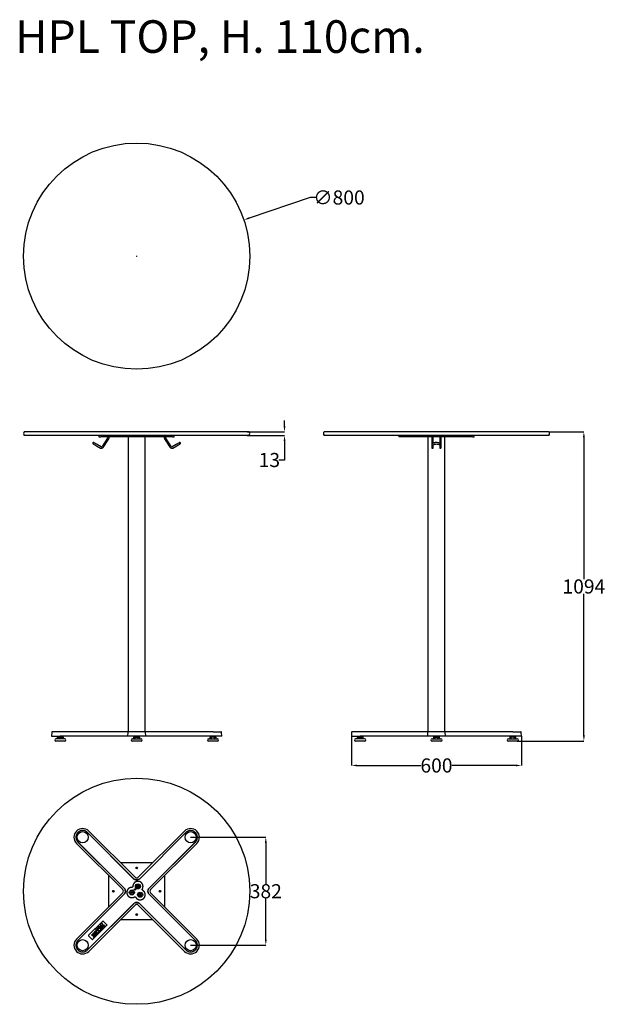
# Model space of a CAD drawing. Units: inches. Extents: x 5889 to 23546, y -9554 to -1429.
# Drawn here: x 16235 to 18306, y -4916 to -1433 of the extents above; entities that cross this region are included whole.
import ezdxf

# ---------------------------------------------------------------- set-up
doc = ezdxf.new("R2010")
doc.units = ezdxf.units.IN
doc.layers.add('OXI_RESTAURACIÓ_', color=7, linetype='Continuous')
doc.styles.get("Standard").update_dxf_attribs({"font": 'arial__0.ttf'})
doc.dimstyles.get("Standard").update_dxf_attribs({"dimtxt": 50, "dimasz": 20, "dimexe": 0.18, "dimexo": 0.0625, "dimgap": 0.09, "dimtad": 0, "dimtih": 1, "dimtoh": 1, "dimdec": 0, "dimzin": 0, "dimdsep": 46, "dimtxsty": 'Standard', "dimcen": 1, "dimclrd": 252, "dimclre": 252, "dimadec": 0, "dimazin": 0, "dimtfac": 1, "dimtdec": 0, "dimtofl": 0, "dimtmove": 0, "dimatfit": 3, "dimfxl": 1, "dimtolj": 1, "dimtzin": 0, "dimarcsym": 0})

# ---------------------------------------------------------------- blocks, each defined once
blk = doc.blocks.new('*D20')
at = {"color": 252, "lineweight": -2, "ltscale": 25.4}
for p, q in [((17261.8, -2062.3), (17046.6, -2135.1)), ((17281.8, -2062.3), (17261.8, -2062.3)), ((16647.8, -2269.6), (16649.8, -2269.6)), ((16648.8, -2270.6), (16648.8, -2268.6))]:
    blk.add_line(p, q, dxfattribs=at)
at = {"color": 252, "ltscale": 25.4}
blk.add_solid([(17045.6, -2131.9), (17047.7, -2138.3), (17027.7, -2141.5)], dxfattribs=at)
at = {"layer": 'Defpoints', "color": 0, "ltscale": 25.4}
for p in [(17027.7, -2141.5), (16269.8, -2397.8)]:
    blk.add_point(p, dxfattribs=at)
at = {"color": 0, "ltscale": 25.4, "insert": (17364.2, -2062.3), "char_height": 50, "attachment_point": 5}
blk.add_mtext('\\A1;∅800', dxfattribs=at)
blk = doc.blocks.new('*D38')
at = {"color": 252, "lineweight": -2, "ltscale": 25.4}
for p, q in [((16839.7, -4324.9), (17105.6, -4324.9)), ((17105.4, -4344.9), (17105.4, -4490.2)), ((17105.4, -4686.8), (17105.4, -4541.5)), ((16839.7, -4706.8), (17105.6, -4706.8))]:
    blk.add_line(p, q, dxfattribs=at)
at = {"color": 252, "ltscale": 25.4}
for points in [[(17102.1, -4344.9), (17108.8, -4344.9), (17105.4, -4324.9)], [(17102.1, -4686.8), (17108.8, -4686.8), (17105.4, -4706.8)]]:
    blk.add_solid(points, dxfattribs=at)
at = {"layer": 'Defpoints', "color": 0, "ltscale": 25.4}
for p in [(16839.7, -4324.9), (16839.7, -4706.8), (17105.4, -4706.8)]:
    blk.add_point(p, dxfattribs=at)
at = {"color": 0, "ltscale": 25.4, "insert": (17105.4, -4515.9), "char_height": 50, "attachment_point": 5}
blk.add_mtext('\\A1;382', dxfattribs=at)
blk = doc.blocks.new('*D50')
at = {"color": 252, "lineweight": -2, "ltscale": 25.4}
for p, q in [((17408, -3967.3), (17408, -4071.3)), ((18009.5, -3967.3), (18009.5, -4071.3)), ((17428, -4071.1), (17653.4, -4071.1)), ((17989.5, -4071.1), (17764.1, -4071.1))]:
    blk.add_line(p, q, dxfattribs=at)
at = {"color": 252, "ltscale": 25.4}
for points in [[(17428, -4067.8), (17428, -4074.4), (17408, -4071.1)], [(17989.5, -4067.8), (17989.5, -4074.4), (18009.5, -4071.1)]]:
    blk.add_solid(points, dxfattribs=at)
at = {"layer": 'Defpoints', "color": 0, "ltscale": 25.4}
for p in [(17408, -3967.2), (18009.5, -3967.2), (18009.5, -4071.1)]:
    blk.add_point(p, dxfattribs=at)
at = {"color": 0, "ltscale": 25.4, "insert": (17708.8, -4071.1), "char_height": 50, "attachment_point": 5}
blk.add_mtext('\\A1;600', dxfattribs=at)
blk = doc.blocks.new('*D55')
at = {"color": 252, "lineweight": -2, "ltscale": 25.4}
for p, q in [((18106, -2891), (18230.2, -2891)), ((18230, -2911), (18230, -3412.4)), ((18230, -3965), (18230, -3463.6)), ((17994.6, -3985), (18230.2, -3985))]:
    blk.add_line(p, q, dxfattribs=at)
at = {"color": 252, "ltscale": 25.4}
for points in [[(18226.7, -2911), (18233.4, -2911), (18230, -2891)], [(18226.7, -3965), (18233.4, -3965), (18230, -3985)]]:
    blk.add_solid(points, dxfattribs=at)
at = {"layer": 'Defpoints', "color": 0, "ltscale": 25.4}
for p in [(18106, -2891), (17994.5, -3985), (18230, -3985)]:
    blk.add_point(p, dxfattribs=at)
at = {"color": 0, "ltscale": 25.4, "insert": (18230, -3438), "char_height": 50, "attachment_point": 5}
blk.add_mtext('\\A1;1094', dxfattribs=at)
blk = doc.blocks.new('*D66')
at = {"color": 252, "lineweight": -2, "ltscale": 25.4}
for p, q in [((17171.5, -2871), (17171.5, -2851)), ((17039.8, -2891), (17171.7, -2891)), ((17039.8, -2904), (17171.7, -2904)), ((17171.5, -2924), (17171.5, -2990.7)), ((17171.5, -2990.7), (17151.5, -2990.7))]:
    blk.add_line(p, q, dxfattribs=at)
at = {"color": 252, "ltscale": 25.4}
for points in [[(17168.2, -2871), (17174.8, -2871), (17171.5, -2891)], [(17168.2, -2924), (17174.8, -2924), (17171.5, -2904)]]:
    blk.add_solid(points, dxfattribs=at)
at = {"layer": 'Defpoints', "color": 0, "ltscale": 25.4}
for p in [(17039.8, -2891), (17039.8, -2904), (17171.5, -2904)]:
    blk.add_point(p, dxfattribs=at)
at = {"color": 0, "ltscale": 25.4, "insert": (17118, -2990.7), "char_height": 50, "attachment_point": 5}
blk.add_mtext('\\A1;13', dxfattribs=at)

msp = doc.modelspace()

# ---------------------------------------------------------------- linework, layer by layer
at = {"ltscale": 25.4}
for centre in [(16648.8, -2269.7), (16648.8, -4515.9)]:
    msp.add_circle(centre, 400, dxfattribs=at)
at = {"layer": 'OXI_RESTAURACIÓ_', "color": 7, "linetype": 'Continuous', "ltscale": 25.4}
for p, q in [((17046, -2891), (16251.5, -2891)), ((17046, -2904), (16251.5, -2904)), ((16515.6, -2904), (16515.6, -2909)), ((16515.6, -2909), (16521.5, -2909)), ((16634.6, -2909), (16521.5, -2909)), ((16545.9, -2913.1), (16526.5, -2943.2)), ((16530.7, -2945.9), (16550.1, -2915.8)), ((16530.7, -2945.9), (16550.1, -2915.8)), ((16546.3, -2909), (16546.3, -2911.8)), ((16551.3, -2911.8), (16551.3, -2909)), ((16618.8, -2909), (16618.8, -3952.2)), ((16618.8, -2909), (16618.8, -3952.2)), ((16662.9, -2909), (16634.6, -2909)), ((16776, -2909), (16662.9, -2909)), ((16678.8, -3952.2), (16678.8, -2909)), ((16678.8, -3952.2), (16678.8, -2909)), ((16746.3, -2909), (16746.3, -2911.8)), ((16747.4, -2915.8), (16766.8, -2945.9)), ((16751.3, -2911.8), (16751.3, -2909)), ((16771.1, -2943.2), (16751.7, -2913.1)), ((16771.1, -2943.2), (16751.7, -2913.1)), ((16776, -2909), (16781.9, -2909)), ((16781.9, -2909), (16781.9, -2904)), ((18106, -2891), (17311.5, -2891)), ((18106, -2904), (17311.5, -2904)), ((17575.6, -2904), (17575.6, -2909)), ((17581.5, -2909), (17575.6, -2909)), ((17694.6, -2909), (17581.5, -2909)), ((17678.8, -2909), (17678.8, -3952.2)), ((17678.8, -2909), (17678.8, -3952.2)), ((17692.3, -2909), (17692.3, -2911.8)), ((17692.3, -2911.8), (17692.3, -2914.5)), ((17692.3, -2914.5), (17692.3, -2944.6)), ((17722.9, -2909), (17694.6, -2909)), ((17697.3, -2911.8), (17697.3, -2909)), ((17697.3, -2914.5), (17697.3, -2911.8)), ((17697.3, -2931.7), (17697.3, -2914.5)), ((17720.3, -2909), (17720.3, -2911.8)), ((17720.3, -2911.8), (17720.3, -2914.5)), ((17720.3, -2914.5), (17720.3, -2932.1)), ((17836, -2909), (17722.9, -2909)), ((17725.3, -2911.8), (17725.3, -2909)), ((17725.3, -2914.5), (17725.3, -2911.8)), ((17725.3, -2938.4), (17725.3, -2914.5)), ((17738.8, -3952.2), (17738.8, -2909)), ((17738.8, -3952.2), (17738.8, -2909)), ((17836, -2909), (17841.9, -2909)), ((17841.9, -2909), (17841.9, -2904)), ((16494.7, -2933.7), (16494.7, -2933.7)), ((16494.8, -2933.7), (16494.8, -2933.7)), ((16495.7, -2934.2), (16506.9, -2940.6)), ((16497.2, -2929.4), (16497.2, -2929.4)), ((16509.3, -2936.2), (16498.1, -2929.9)), ((16506.8, -2940.6), (16520.7, -2948.4)), ((16523.1, -2944), (16509.3, -2936.2)), ((16523.1, -2944), (16509.3, -2936.2)), ((16788.2, -2936.2), (16774.4, -2944)), ((16776.9, -2948.4), (16790.7, -2940.6)), ((16776.9, -2948.4), (16790.7, -2940.6)), ((16790.6, -2940.6), (16801.8, -2934.2)), ((16800.3, -2929.4), (16800.3, -2929.4)), ((16802.7, -2933.7), (16802.7, -2933.7)), ((16802.8, -2933.7), (16802.8, -2933.7)), ((17692.3, -2938.4), (17692.3, -2946.2)), ((17697.3, -2946.2), (17697.3, -2938.5)), ((17720.3, -2938.4), (17720.3, -2944.6)), ((17720.3, -2938.4), (17720.3, -2946.2)), ((17720.3, -2944.6), (17720.3, -2946.9)), ((17720.3, -2946.2), (17720.3, -2946.9)), ((17723.8, -2935.1), (17723.5, -2934.8)), ((17725.3, -2937.3), (17723.6, -2934.9)), ((17725.3, -2946.2), (17725.3, -2938.4)), ((17725.3, -2946.9), (17725.3, -2944.6)), ((17725.3, -2946.9), (17725.3, -2946.2)), ((16348.7, -3953.9), (16348, -3967.2)), ((16348, -3967.2), (16378.8, -3967.2)), ((16378.8, -3952.2), (16350.4, -3952.2)), ((16368.3, -3967.2), (16368.4, -3970.7)), ((16610.7, -3952.2), (16378.8, -3952.2)), ((16610, -3967.2), (16378.8, -3967.2)), ((16389.1, -3970.7), (16389.2, -3967.2)), ((16618, -3967.2), (16610, -3967.2)), ((16617.5, -3952.2), (16610.7, -3952.2)), ((16616.8, -3967.2), (16615.6, -3967.2)), ((16620.4, -3952.2), (16617.5, -3952.2)), ((16618, -3967.2), (16618.7, -3953.9)), ((16679.5, -3967.2), (16618, -3967.2)), ((16618.6, -3953.8), (16618.7, -3953.5)), ((16677.1, -3952.2), (16620.4, -3952.2)), ((16638.3, -3967.2), (16638.4, -3970.7)), ((16659.1, -3970.7), (16659.2, -3967.2)), ((16686.8, -3952.2), (16677.1, -3952.2)), ((16678.8, -3953.9), (16679.5, -3967.2)), ((16687.5, -3967.2), (16679.5, -3967.2)), ((16681.9, -3967.2), (16680.7, -3967.2)), ((16918.8, -3952.2), (16686.8, -3952.2)), ((16918.8, -3967.2), (16687.5, -3967.2)), ((16908.3, -3967.2), (16908.4, -3970.7)), ((16918.8, -3952.2), (16947.1, -3952.2)), ((16949.5, -3967.2), (16918.8, -3967.2)), ((16929.1, -3970.7), (16929.2, -3967.2)), ((16949.5, -3967.2), (16948.8, -3953.9)), ((17408.7, -3953.9), (17408, -3967.2)), ((17408, -3967.2), (17438.8, -3967.2)), ((17438.8, -3952.2), (17410.4, -3952.2)), ((17428.3, -3967.2), (17428.4, -3970.7)), ((17670.7, -3952.2), (17438.8, -3952.2)), ((17670, -3967.2), (17438.8, -3967.2)), ((17449.1, -3970.7), (17449.2, -3967.2)), ((17678, -3967.2), (17670, -3967.2)), ((17677.5, -3952.2), (17670.7, -3952.2)), ((17676.8, -3967.2), (17675.6, -3967.2)), ((17680.4, -3952.2), (17677.5, -3952.2)), ((17678, -3967.2), (17678.7, -3953.9)), ((17739.5, -3967.2), (17678, -3967.2)), ((17678.6, -3953.8), (17678.7, -3953.5)), ((17737.1, -3952.2), (17680.4, -3952.2)), ((17698.3, -3967.2), (17698.4, -3970.7)), ((17719.1, -3970.7), (17719.2, -3967.2)), ((17746.8, -3952.2), (17737.1, -3952.2)), ((17738.8, -3953.9), (17739.5, -3967.2)), ((17747.5, -3967.2), (17739.5, -3967.2)), ((17741.9, -3967.2), (17740.7, -3967.2)), ((17978.8, -3952.2), (17746.8, -3952.2)), ((17978.8, -3967.2), (17747.5, -3967.2)), ((17968.3, -3967.2), (17968.4, -3970.7)), ((17978.8, -3952.2), (18007.1, -3952.2)), ((18009.5, -3967.2), (17978.8, -3967.2)), ((17989.1, -3970.7), (17989.2, -3967.2)), ((18009.5, -3967.2), (18008.8, -3953.9)), ((16394.5, -3977), (16363, -3977)), ((16394.5, -3985), (16363, -3985)), ((16368, -3971.2), (16373.4, -3971.2)), ((16368, -3971.2), (16368, -3977)), ((16388.6, -3971.2), (16368.9, -3971.2)), ((16373.4, -3971.2), (16384.1, -3971.2)), ((16373.4, -3977), (16373.4, -3971.2)), ((16384.1, -3971.2), (16389.5, -3971.2)), ((16384.1, -3977), (16384.1, -3971.2)), ((16389.5, -3977), (16389.5, -3971.2)), ((16633, -3977), (16664.5, -3977)), ((16664.5, -3985), (16633, -3985)), ((16638, -3971.2), (16643.4, -3971.2)), ((16638, -3971.2), (16638, -3977)), ((16658.6, -3971.2), (16638.9, -3971.2)), ((16643.4, -3971.2), (16654.1, -3971.2)), ((16643.4, -3977), (16643.4, -3971.2)), ((16654.1, -3971.2), (16659.5, -3971.2)), ((16654.1, -3977), (16654.1, -3971.2)), ((16659.5, -3977), (16659.5, -3971.2)), ((16903, -3977), (16934.5, -3977)), ((16934.5, -3985), (16903, -3985)), ((16928.6, -3971.2), (16908, -3971.2)), ((16908, -3971.2), (16908, -3977)), ((16913.4, -3977), (16913.4, -3971.2)), ((16924.1, -3971.2), (16929.5, -3971.2)), ((16924.1, -3977), (16924.1, -3971.2)), ((16929.5, -3977), (16929.5, -3971.2)), ((17454.5, -3977), (17423, -3977)), ((17454.5, -3985), (17423, -3985)), ((17428, -3971.2), (17433.4, -3971.2)), ((17428, -3971.2), (17428, -3977)), ((17448.6, -3971.2), (17428.9, -3971.2)), ((17433.4, -3971.2), (17444.1, -3971.2)), ((17433.4, -3977), (17433.4, -3971.2)), ((17444.1, -3971.2), (17449.5, -3971.2)), ((17444.1, -3977), (17444.1, -3971.2)), ((17449.5, -3977), (17449.5, -3971.2)), ((17693, -3977), (17724.5, -3977)), ((17724.5, -3985), (17693, -3985)), ((17698, -3971.2), (17703.4, -3971.2)), ((17698, -3971.2), (17698, -3977)), ((17718.6, -3971.2), (17698.9, -3971.2)), ((17703.4, -3971.2), (17714.1, -3971.2)), ((17703.4, -3977), (17703.4, -3971.2)), ((17714.1, -3971.2), (17719.5, -3971.2)), ((17714.1, -3977), (17714.1, -3971.2)), ((17719.5, -3977), (17719.5, -3971.2)), ((17963, -3977), (17994.5, -3977)), ((17994.5, -3985), (17963, -3985)), ((17988.6, -3971.2), (17968, -3971.2)), ((17968, -3971.2), (17968, -3977)), ((17973.4, -3977), (17973.4, -3971.2)), ((17984.1, -3971.2), (17989.5, -3971.2)), ((17984.1, -3977), (17984.1, -3971.2)), ((17989.5, -3977), (17989.5, -3971.2)), ((16474.6, -4308.2), (16638.1, -4471.7)), ((16474.7, -4308.1), (16638.2, -4471.6)), ((16643.1, -4466.7), (16479.6, -4303.2)), ((16817.9, -4303.2), (16654.4, -4466.7)), ((16659.4, -4471.6), (16822.9, -4308.1)), ((16659.4, -4471.7), (16822.9, -4308.2)), ((16436.1, -4346.7), (16599.6, -4510.2)), ((16604.5, -4505.2), (16441, -4341.7)), ((16604.5, -4505.3), (16441, -4341.8)), ((16856.5, -4341.7), (16693, -4505.2)), ((16856.5, -4341.8), (16693, -4505.3)), ((16697.9, -4510.2), (16861.4, -4346.7)), ((16705.2, -4415.9), (16592.3, -4415.9)), ((16548.8, -4459.4), (16548.8, -4572.3)), ((16748.8, -4572.3), (16748.8, -4459.4)), ((16599.6, -4521.5), (16436.1, -4685)), ((16441, -4690), (16604.5, -4526.5)), ((16441, -4690), (16604.5, -4526.5)), ((16630.2, -4521), (16630.5, -4519.3)), ((16630.2, -4521), (16631.8, -4520.4)), ((16631.6, -4522.1), (16630.2, -4521)), ((16630.5, -4519.3), (16632.1, -4518.7)), ((16631.8, -4520.4), (16630.5, -4519.3)), ((16631.8, -4520.4), (16631.6, -4522.1)), ((16633.2, -4521.5), (16631.6, -4522.1)), ((16631.8, -4520.4), (16632.1, -4518.7)), ((16631.8, -4520.4), (16633.5, -4519.8)), ((16631.8, -4520.4), (16633.2, -4521.5)), ((16632.1, -4518.7), (16633.5, -4519.8)), ((16633.5, -4519.8), (16633.2, -4521.5)), ((16651.7, -4499.6), (16651.9, -4497.9)), ((16653.3, -4499), (16651.7, -4499.6)), ((16653, -4500.7), (16651.7, -4499.6)), ((16651.9, -4497.9), (16653.6, -4497.2)), ((16653.3, -4499), (16651.9, -4497.9)), ((16653.3, -4499), (16653, -4500.7)), ((16654.6, -4500.1), (16653, -4500.7)), ((16653.6, -4497.2), (16653.3, -4499)), ((16653.3, -4499), (16654.9, -4498.3)), ((16653.3, -4499), (16654.6, -4500.1)), ((16653.6, -4497.2), (16654.9, -4498.3)), ((16654.9, -4498.3), (16654.6, -4500.1)), ((16659.4, -4527.9), (16660.6, -4526.6)), ((16660.6, -4526.6), (16662.3, -4526.9)), ((16661.1, -4528.2), (16660.6, -4526.6)), ((16661.1, -4528.2), (16662.3, -4526.9)), ((16662.3, -4526.9), (16662.8, -4528.6)), ((16693, -4526.5), (16856.5, -4690)), ((16693, -4526.5), (16856.5, -4690)), ((16861.4, -4685), (16697.9, -4521.5)), ((16638.1, -4560.1), (16474.6, -4723.6)), ((16638.2, -4560.1), (16474.7, -4723.6)), ((16660, -4529.5), (16659.4, -4527.9)), ((16659.4, -4527.9), (16661.1, -4528.2)), ((16822.9, -4723.6), (16659.4, -4560.1)), ((16822.9, -4723.6), (16659.4, -4560.1)), ((16661.1, -4528.2), (16660, -4529.5)), ((16661.7, -4529.9), (16660, -4529.5)), ((16661.1, -4528.2), (16661.7, -4529.9)), ((16661.1, -4528.2), (16662.8, -4528.6)), ((16662.8, -4528.6), (16661.7, -4529.9)), ((16479.6, -4728.6), (16643.1, -4565)), ((16654.4, -4565), (16817.9, -4728.6)), ((16478.4, -4671.7), (16528.8, -4621.3)), ((16521.3, -4632.3), (16524.2, -4629.4)), ((16524.2, -4629.4), (16530.7, -4635.9)), ((16530.5, -4621.3), (16543.6, -4634.3)), ((16592.3, -4615.9), (16705.2, -4615.9)), ((16493.1, -4686.5), (16543.6, -4636)), ((16501.4, -4665.4), (16504.5, -4668.5)), ((16507.8, -4665.2), (16504.4, -4661.9)), ((16505.2, -4654.5), (16506, -4647.7)), ((16507.4, -4656.7), (16505.2, -4654.5)), ((16505.7, -4658.4), (16510.2, -4662.8)), ((16506, -4647.7), (16507.9, -4645.7)), ((16507, -4666), (16507.8, -4665.2)), ((16508.5, -4667.6), (16507, -4666)), ((16508.1, -4650.8), (16507.4, -4656.7)), ((16507.9, -4645.7), (16517.6, -4655.4)), ((16515.2, -4657.9), (16508.1, -4650.8)), ((16512.5, -4663.6), (16508.5, -4667.6)), ((16510.2, -4662.8), (16511, -4662)), ((16511, -4662), (16512.5, -4663.6)), ((16512.6, -4647.2), (16513.5, -4640.2)), ((16514.8, -4649.3), (16512.6, -4647.2)), ((16513.5, -4640.2), (16515.3, -4638.4)), ((16513.5, -4659.5), (16515.2, -4657.9)), ((16515.1, -4661.1), (16513.5, -4659.5)), ((16515.6, -4643.7), (16514.8, -4649.3)), ((16520.8, -4655.3), (16515.1, -4661.1)), ((16515.3, -4638.4), (16524.9, -4648.1)), ((16522.4, -4650.6), (16515.6, -4643.7)), ((16517.6, -4655.4), (16519.3, -4653.7)), ((16519.3, -4653.7), (16520.8, -4655.3)), ((16520.9, -4652.1), (16522.4, -4650.6)), ((16522.5, -4653.6), (16520.9, -4652.1)), ((16523.3, -4643.3), (16521.3, -4632.3)), ((16528, -4648.1), (16522.5, -4653.6)), ((16524.9, -4645), (16523.3, -4643.3)), ((16523.9, -4634.2), (16525.2, -4641.4)), ((16528.1, -4638.4), (16523.9, -4634.2)), ((16529.8, -4640.1), (16524.9, -4645)), ((16524.9, -4648.1), (16526.5, -4646.5)), ((16525.2, -4641.4), (16528.1, -4638.4)), ((16526.5, -4646.5), (16528, -4648.1)), ((16531.3, -4641.7), (16529.8, -4640.1)), ((16529.8, -4643.2), (16531.3, -4641.7)), ((16531.4, -4644.8), (16529.8, -4643.2)), ((16530.7, -4635.9), (16532.2, -4634.3)), ((16537, -4639.1), (16531.4, -4644.8)), ((16532.2, -4634.3), (16533.9, -4636)), ((16533.9, -4636), (16532.2, -4637.6)), ((16532.2, -4637.6), (16533.8, -4639.2)), ((16533.8, -4639.2), (16535.5, -4637.5)), ((16535.5, -4637.5), (16537, -4639.1)), ((16478.4, -4673.4), (16491.4, -4686.5)), ((16489.1, -4671), (16492.2, -4667.9)), ((16490.7, -4672.6), (16489.1, -4671)), ((16491.6, -4671.8), (16490.7, -4672.6)), ((16496.4, -4676.6), (16491.6, -4671.8)), ((16492.2, -4667.9), (16493.8, -4669.5)), ((16495.5, -4677.5), (16496.4, -4676.6)), ((16497.1, -4679), (16495.5, -4677.5)), ((16495.6, -4671.1), (16498.8, -4674.3)), ((16501.1, -4675), (16497.1, -4679)), ((16502, -4671), (16498.6, -4667.6)), ((16498.8, -4674.3), (16499.5, -4673.5)), ((16499.5, -4673.5), (16501.1, -4675)), ((16501.3, -4671.7), (16502, -4671)), ((16502.9, -4673.3), (16501.3, -4671.7)), ((16506.9, -4669.3), (16502.9, -4673.3)), ((16504.5, -4668.5), (16505.3, -4667.7)), ((16505.3, -4667.7), (16506.9, -4669.3))]:
    msp.add_line(p, q, dxfattribs=at)
for centre, radius in [((16457.8, -4324.9), 19.7), ((16839.7, -4324.9), 19.7), ((16648.8, -4433.4), 3), ((16648.8, -4433.4), 2), ((16653.3, -4499), 9), ((16566.3, -4515.9), 3), ((16566.3, -4515.9), 2), ((16631.8, -4520.4), 9), ((16631.8, -4520.4), 6), ((16642.6, -4509.7), 2.5), ((16642.6, -4509.7), 2.12), ((16642.6, -4509.7), 2), ((16642.6, -4509.7), 1.7), ((16653.3, -4499), 6), ((16661.1, -4528.2), 9), ((16661.1, -4528.2), 6), ((16731.3, -4515.9), 3), ((16731.3, -4515.9), 2), ((16648.8, -4598.4), 3), ((16648.8, -4598.4), 2), ((16457.8, -4706.8), 19.7), ((16839.7, -4706.8), 19.7)]:
    msp.add_circle(centre, radius, dxfattribs=at)
for centre, radius, start, end in [((16257.8, -2897.5), 9, 133.7617, 226.2383), ((16543.6, -2911.7), 2.61, 327.9091, 359.2806), ((16543.8, -2911.8), 7.5, 327.1897, 360), ((16753.8, -2911.8), 7.5, 180, 212.8106), ((16753.8, -2911.8), 2.5, 180, 212.8106), ((17039.8, -2897.5), 9, 313.7617, 46.2383), ((17317.8, -2897.5), 9, 133.7617, 226.2383), ((18099.8, -2897.5), 9, 313.7617, 46.2383), ((16496, -2931.5), 2.5, 150.4622, 240.4612), ((16496, -2931.5), 2.5, 34.6741, 150.4602), ((16497.3, -2931.3), 3.37, 165.3751, 239.9658), ((16496.5, -2932.8), 3.36, 60.905, 135.5978), ((16524.3, -2941.9), 7.5, 240.4612, 327.1897), ((16524.3, -2941.9), 2.5, 240.4612, 327.1897), ((16773.2, -2941.9), 7.5, 212.8106, 299.5412), ((16773.2, -2941.9), 2.5, 212.8106, 299.5412), ((16801.5, -2931.5), 2.5, 209.5398, 29.5378), ((16801, -2932.8), 3.37, 44.5424, 118.9894), ((16801.5, -2931.5), 2.5, 29.5398, 121.1629), ((16800.2, -2931.3), 3.37, 300.0423, 14.5974), ((17722.8, -2946.9), 2.5, 179.9999, 359.9999), ((16350.4, -3953.9), 1.7, 90, 177), ((16620.4, -3953.9), 1.7, 90, 177), ((16677.1, -3953.9), 1.7, 3, 90), ((16947.1, -3953.9), 1.7, 3, 90), ((17410.4, -3953.9), 1.7, 90, 177), ((17680.4, -3953.9), 1.7, 90, 177), ((17737.1, -3953.9), 1.7, 3, 90), ((18007.1, -3953.9), 1.7, 3, 90), ((16363, -3981), 4, 90, 270), ((16368.9, -3970.7), 0.5, 181, 270), ((16388.6, -3970.7), 0.5, 270, 359), ((16394.5, -3981), 4, 270, 90), ((16633, -3981), 4, 90, 270), ((16638.9, -3970.7), 0.5, 181, 270), ((16658.6, -3970.7), 0.5, 270, 359), ((16664.5, -3981), 4, 270, 90), ((16903, -3981), 4, 90, 270), ((16908.9, -3970.7), 0.5, 181, 270), ((16928.6, -3970.7), 0.5, 270, 359), ((16934.5, -3981), 4, 270, 90), ((17423, -3981), 4, 90, 270), ((17428.9, -3970.7), 0.5, 181, 270), ((17448.6, -3970.7), 0.5, 270, 359), ((17454.5, -3981), 4, 270, 90), ((17693, -3981), 4, 90, 270), ((17698.9, -3970.7), 0.5, 181, 270), ((17718.6, -3970.7), 0.5, 270, 359), ((17724.5, -3981), 4, 270, 90), ((17963, -3981), 4, 90, 270), ((17968.9, -3970.7), 0.5, 181, 270), ((17988.6, -3970.7), 0.5, 270, 359), ((17994.5, -3981), 4, 270, 90), ((16457.8, -4324.9), 30.8, 45, 225), ((16839.7, -4324.9), 30.8, 315, 135), ((16529.7, -4622.2), 1.2, 45, 135), ((16497.6, -4667.7), 4.15, 67.4983, 170.4468), ((16504.1, -4662.7), 5.13, 97.6731, 193.9233), ((16503, -4663.7), 2.36, 120.2602, 225), ((16503, -4663.6), 2.21, 50.3692, 120.2602), ((16503.8, -4660.3), 2.7, 45, 97.6731), ((16542.7, -4635.2), 1.2, 315, 45), ((16457.8, -4706.8), 30.8, 135, 315), ((16479.3, -4672.6), 1.2, 135, 225), ((16492.3, -4685.6), 1.2, 225, 315), ((16497.5, -4667.7), 4.08, 170.4468, 205.6994), ((16497.3, -4669.4), 2.36, 120.2602, 225), ((16497.2, -4669.3), 2.21, 50.3692, 120.2602), ((16839.7, -4706.8), 30.8, 225, 45)]:
    msp.add_arc(centre, radius, start, end, dxfattribs=at)
for centre, major_axis in [((16648.8, -4461), (0, 8.02)), ((16593.9, -4515.9), (-8.02, 0)), ((16703.6, -4515.9), (8.02, 0)), ((16648.8, -4570.7), (0, -8.02))]:
    msp.add_ellipse(centre, major_axis=major_axis, ratio=0.997265, start_param=2.357564, end_param=3.925621, dxfattribs=at)
for points, degree, knots in [([(16509.3, -2936.2), (16508, -2935.5), (16505.8, -2934.2), (16502.5, -2932.3), (16499.8, -2930.8), (16498.7, -2930.2), (16498.1, -2929.9)], 3, [0, 0, 0, 0, 0.250959, 0.500317, 0.750226, 1, 1, 1, 1]), ([(16799.4, -2929.9), (16798.8, -2930.2), (16797.8, -2930.8), (16795, -2932.3), (16791.7, -2934.2), (16789.5, -2935.5), (16788.2, -2936.2)], 3, [0, 0, 0, 0, 0.249774, 0.499683, 0.749041, 1, 1, 1, 1]), ([(16790.7, -2940.6), (16792, -2939.8), (16794.2, -2938.6), (16797.5, -2936.7), (16800.2, -2935.1), (16801.3, -2934.6), (16801.8, -2934.2)], 3, [0, 0, 0, 0, 0.24969, 0.499682, 0.749745, 1, 1, 1, 1]), ([(17692.3, -2944.6), (17692.3, -2944.9), (17692.3, -2945.6), (17692.3, -2946.6), (17692.3, -2946.8), (17692.3, -2946.9), (17692.3, -2946.9), (17692.3, -2946.9), (17692.3, -2947.1), (17692.3, -2947.4), (17692.5, -2948), (17692.9, -2948.6), (17693.6, -2949.2), (17694.5, -2949.4), (17695.4, -2949.3), (17696.1, -2949), (17696.6, -2948.6), (17696.9, -2948.1), (17697.1, -2947.7), (17697.2, -2947.4), (17697.2, -2947.1), (17697.2, -2947), (17697.3, -2946.9), (17697.3, -2946.9), (17697.3, -2946.9), (17697.3, -2946.9), (17697.3, -2946.8), (17697.3, -2946.7), (17697.3, -2946.4), (17697.3, -2946.2)], 3, [0, 0, 0, 0, 0.068334, 0.190398, 0.314715, 0.320585, 0.323225, 0.325347, 0.328878, 0.353112, 0.391523, 0.447084, 0.503534, 0.562165, 0.621553, 0.67348, 0.716047, 0.752045, 0.781896, 0.80536, 0.821978, 0.831488, 0.833697, 0.835261, 0.83717, 0.840561, 0.849387, 0.899791, 1, 1, 1, 1]), ([(17692.3, -2946.2), (17692.3, -2946.4), (17692.3, -2946.6), (17692.3, -2946.8), (17692.3, -2946.8), (17692.3, -2946.8)], 3, [0, 0, 0, 0, 0.0683086, 0.129298, 0.1532048, 0.1532048, 0.1532048, 0.1532048]), ([(17708.8, -2929), (17707.7, -2929.1), (17705.8, -2929.1), (17702.7, -2929.6), (17699.9, -2930.4), (17697.3, -2931.5), (17695.2, -2932.9), (17693.7, -2934.4), (17692.6, -2936.1), (17692.4, -2937.1), (17692.4, -2937.8)], 3, [0, 0, 0, 0, 0.119965, 0.243402, 0.366364, 0.491861, 0.617625, 0.744839, 0.871051, 1, 1, 1, 1]), ([(17697.3, -2938.5), (17697.4, -2938), (17697.8, -2936.9), (17700.1, -2935.4), (17704, -2934.2), (17707, -2934.1), (17708.8, -2934)], 3, [0.0600208, 0.0600208, 0.0600208, 0.0600208, 0.2417669, 0.487808, 0.7398559, 1, 1, 1, 1]), ([(17723.5, -2934.8), (17723.3, -2934.4), (17722.5, -2933.1), (17719.2, -2931.2), (17714.2, -2929.4), (17710.7, -2929.2), (17708.8, -2929)], 3, [0, 0, 0, 0, 0.098104, 0.405174, 0.706942, 1, 1, 1, 1]), ([(17708.8, -2934), (17710.3, -2934.1), (17712.8, -2934.1), (17716.3, -2934.8), (17718.7, -2935.8), (17719.4, -2936.5), (17720.1, -2937.4)], 3, [0, 0, 0, 0, 0.2627072, 0.5141372, 0.7587193, 0.9380297, 0.9380297, 0.9380297, 0.9380297]), ([(16640.6, -4486.2), (16639.3, -4487.4), (16638.4, -4488.9), (16637.4, -4490.3), (16636.7, -4491.9), (16636.1, -4493.4), (16635.7, -4495.1), (16635.3, -4496.8), (16635.3, -4498.5)], 2, [0, 0, 0, 0.25, 0.25, 0.5, 0.5, 0.75, 0.75, 1, 1, 1]), ([(16638.1, -4471.7), (16638.8, -4472.4), (16639.6, -4473), (16640.8, -4473.8), (16641.2, -4474), (16642.1, -4474.5), (16642.5, -4474.7), (16643.9, -4475.3), (16644.8, -4475.6), (16646.8, -4476), (16647.8, -4476.1), (16649.7, -4476.1), (16650.7, -4476), (16652.2, -4475.7), (16652.6, -4475.6), (16653.6, -4475.3), (16654, -4475.1), (16656.3, -4474.2), (16658, -4473.1), (16659.4, -4471.7)], 3, [0, 0, 0, 0, 0.125, 0.125, 0.1875, 0.1875, 0.25, 0.25, 0.375, 0.375, 0.5, 0.5, 0.625, 0.625, 0.6875, 0.6875, 0.75, 0.75, 1, 1, 1, 1]), ([(16659.4, -4471.6), (16658, -4473), (16656.3, -4474.1), (16654, -4475.1), (16653.6, -4475.2), (16652.6, -4475.5), (16652.1, -4475.6), (16650.7, -4475.9), (16649.7, -4476), (16647.8, -4476), (16646.8, -4475.9), (16644.9, -4475.5), (16643.9, -4475.3), (16642.6, -4474.7), (16642.1, -4474.5), (16641.2, -4474), (16640.8, -4473.8), (16639.6, -4472.9), (16638.9, -4472.3), (16638.2, -4471.6)], 3, [0, 0, 0, 0, 0.25, 0.25, 0.3125, 0.3125, 0.375, 0.375, 0.5, 0.5, 0.625, 0.625, 0.75, 0.75, 0.8125, 0.8125, 0.875, 0.875, 1, 1, 1, 1]), ([(16669.1, -4507.6), (16669.9, -4506.1), (16670.4, -4504.6), (16670.9, -4503.1), (16671.1, -4501.5), (16671.3, -4499.9), (16671.3, -4498.3), (16671.2, -4496.7), (16670.9, -4495.1), (16670.5, -4493.5), (16669.9, -4492.1), (16669.3, -4490.6), (16668.4, -4489.2), (16667.5, -4487.9), (16666.4, -4486.7), (16665.3, -4485.5), (16664.1, -4484.5), (16662.8, -4483.6), (16661.3, -4482.9), (16659.9, -4482.1), (16658.3, -4481.7), (16656.8, -4481.2), (16655.2, -4481.1), (16653.6, -4480.9), (16652, -4481), (16650.4, -4481.1), (16648.8, -4481.5), (16647.3, -4481.9), (16645.8, -4482.6), (16644.3, -4483.3), (16643, -4484.2), (16641.7, -4485.1), (16640.6, -4486.2)], 2, [0, 0, 0, 0.0625, 0.0625, 0.125, 0.125, 0.1875, 0.1875, 0.25, 0.25, 0.3125, 0.3125, 0.375, 0.375, 0.4375, 0.4375, 0.5, 0.5, 0.5625, 0.5625, 0.625, 0.625, 0.6875, 0.6875, 0.75, 0.75, 0.8125, 0.8125, 0.875, 0.875, 0.9375, 0.9375, 1, 1, 1]), ([(16604.5, -4526.5), (16605.2, -4525.8), (16605.9, -4525), (16606.7, -4523.8), (16606.9, -4523.4), (16607.4, -4522.5), (16607.6, -4522.1), (16608.2, -4520.7), (16608.5, -4519.8), (16608.9, -4517.8), (16608.9, -4516.8), (16608.9, -4514.9), (16608.9, -4513.9), (16608.6, -4512.5), (16608.4, -4512), (16608.2, -4511), (16608, -4510.6), (16607.1, -4508.3), (16605.9, -4506.6), (16604.5, -4505.2)], 3, [0, 0, 0, 0, 0.125, 0.125, 0.1875, 0.1875, 0.25, 0.25, 0.375, 0.375, 0.5, 0.5, 0.625, 0.625, 0.6875, 0.6875, 0.75, 0.75, 1, 1, 1, 1]), ([(16604.5, -4505.3), (16605.9, -4506.7), (16607, -4508.3), (16608, -4510.6), (16608.1, -4511), (16608.4, -4512), (16608.5, -4512.5), (16608.8, -4513.9), (16608.9, -4514.9), (16608.9, -4516.8), (16608.8, -4517.8), (16608.4, -4519.8), (16608.1, -4520.7), (16607.6, -4522.1), (16607.4, -4522.5), (16606.9, -4523.4), (16606.6, -4523.8), (16605.8, -4525), (16605.2, -4525.8), (16604.5, -4526.5)], 3, [0, 0, 0, 0, 0.25, 0.25, 0.3125, 0.3125, 0.375, 0.375, 0.5, 0.5, 0.625, 0.625, 0.75, 0.75, 0.8125, 0.8125, 0.875, 0.875, 1, 1, 1, 1]), ([(16619.1, -4507.7), (16618, -4508.8), (16617.1, -4510.1), (16616.1, -4511.4), (16615.5, -4512.9), (16614.8, -4514.4), (16614.4, -4515.9), (16614, -4517.5), (16613.9, -4519.1), (16613.8, -4520.7), (16613.9, -4522.3), (16614.1, -4523.9), (16614.6, -4525.5), (16615, -4527), (16615.7, -4528.4), (16616.5, -4529.9), (16617.4, -4531.2), (16618.4, -4532.5), (16619.6, -4533.6), (16620.7, -4534.7), (16622.1, -4535.5), (16623.5, -4536.4), (16624.9, -4537), (16626.4, -4537.6), (16628, -4538), (16629.6, -4538.3), (16631.2, -4538.4), (16632.8, -4538.4), (16634.4, -4538.2), (16636, -4538), (16637.5, -4537.5), (16639, -4537), (16640.4, -4536.2)], 2, [0, 0, 0, 0.0625, 0.0625, 0.125, 0.125, 0.1875, 0.1875, 0.25, 0.25, 0.3125, 0.3125, 0.375, 0.375, 0.4375, 0.4375, 0.5, 0.5, 0.5625, 0.5625, 0.625, 0.625, 0.6875, 0.6875, 0.75, 0.75, 0.8125, 0.8125, 0.875, 0.875, 0.9375, 0.9375, 1, 1, 1]), ([(16631.4, -4502.4), (16629.7, -4502.4), (16628, -4502.8), (16626.3, -4503.2), (16624.7, -4503.9), (16623.2, -4504.5), (16621.8, -4505.5), (16620.3, -4506.5), (16619.1, -4507.7)], 2, [0, 0, 0, 0.25, 0.25, 0.5, 0.5, 0.75, 0.75, 1, 1, 1]), ([(16635.3, -4498.5), (16635.3, -4499.3), (16635, -4500), (16634.7, -4500.7), (16634.1, -4501.2), (16633.6, -4501.8), (16632.9, -4502.1), (16632.2, -4502.4), (16631.4, -4502.4)], 2, [0, 0, 0, 0.25, 0.25, 0.5, 0.5, 0.75, 0.75, 1, 1, 1]), ([(16645.8, -4537.6), (16646.8, -4539.4), (16648.3, -4540.8), (16649.7, -4542.3), (16651.4, -4543.4), (16653.1, -4544.5), (16655.1, -4545.2), (16657, -4545.9), (16659, -4546.1), (16661, -4546.4), (16663.1, -4546.1), (16665.1, -4545.9), (16667, -4545.2), (16668.9, -4544.6), (16670.7, -4543.5), (16672.4, -4542.4), (16673.9, -4541), (16675.3, -4539.5), (16676.4, -4537.8), (16677.5, -4536.1), (16678.1, -4534.1), (16678.8, -4532.2), (16679, -4530.2), (16679.2, -4528.1), (16679, -4526.1), (16678.8, -4524.1), (16678.1, -4522.2), (16677.4, -4520.2), (16676.3, -4518.5), (16675.2, -4516.8), (16673.7, -4515.4), (16672.3, -4513.9), (16670.5, -4512.9)], 2, [0, 0, 0, 0.0625, 0.0625, 0.125, 0.125, 0.1875, 0.1875, 0.25, 0.25, 0.3125, 0.3125, 0.375, 0.375, 0.4375, 0.4375, 0.5, 0.5, 0.5625, 0.5625, 0.625, 0.625, 0.6875, 0.6875, 0.75, 0.75, 0.8125, 0.8125, 0.875, 0.875, 0.9375, 0.9375, 1, 1, 1]), ([(16670.5, -4512.9), (16669.9, -4512.5), (16669.4, -4511.9), (16668.9, -4511.2), (16668.7, -4510.5), (16668.5, -4509.8), (16668.6, -4509), (16668.7, -4508.2), (16669.1, -4507.6)], 2, [0, 0, 0, 0.25, 0.25, 0.5, 0.5, 0.75, 0.75, 1, 1, 1]), ([(16693, -4505.2), (16692.3, -4505.9), (16691.6, -4506.7), (16690.8, -4507.9), (16690.6, -4508.3), (16690.1, -4509.2), (16689.9, -4509.7), (16689.3, -4511), (16689, -4512), (16688.7, -4513.9), (16688.6, -4514.9), (16688.6, -4516.8), (16688.6, -4517.8), (16688.9, -4519.3), (16689.1, -4519.7), (16689.3, -4520.7), (16689.5, -4521.2), (16690.4, -4523.4), (16691.6, -4525.1), (16693, -4526.5)], 3, [0, 0, 0, 0, 0.125, 0.125, 0.1875, 0.1875, 0.25, 0.25, 0.375, 0.375, 0.5, 0.5, 0.625, 0.625, 0.6875, 0.6875, 0.75, 0.75, 1, 1, 1, 1]), ([(16693, -4526.5), (16691.6, -4525.1), (16690.5, -4523.4), (16689.5, -4521.1), (16689.4, -4520.7), (16689.1, -4519.7), (16689, -4519.3), (16688.7, -4517.8), (16688.6, -4516.8), (16688.6, -4514.9), (16688.7, -4513.9), (16689.1, -4512), (16689.4, -4511), (16689.9, -4509.7), (16690.1, -4509.2), (16690.6, -4508.4), (16690.9, -4507.9), (16691.7, -4506.7), (16692.3, -4506), (16693, -4505.3)], 3, [0, 0, 0, 0, 0.25, 0.25, 0.3125, 0.3125, 0.375, 0.375, 0.5, 0.5, 0.625, 0.625, 0.75, 0.75, 0.8125, 0.8125, 0.875, 0.875, 1, 1, 1, 1]), ([(16659.4, -4560.1), (16658.7, -4559.4), (16657.9, -4558.7), (16656.7, -4557.9), (16656.3, -4557.7), (16655.4, -4557.2), (16655, -4557), (16653.6, -4556.4), (16652.7, -4556.1), (16650.7, -4555.8), (16649.7, -4555.7), (16647.8, -4555.7), (16646.8, -4555.8), (16645.3, -4556), (16644.9, -4556.2), (16643.9, -4556.5), (16643.5, -4556.6), (16641.2, -4557.6), (16639.5, -4558.7), (16638.1, -4560.1)], 3, [0, 0, 0, 0, 0.125, 0.125, 0.1875, 0.1875, 0.25, 0.25, 0.375, 0.375, 0.5, 0.5, 0.625, 0.625, 0.6875, 0.6875, 0.75, 0.75, 1, 1, 1, 1]), ([(16638.2, -4560.1), (16639.5, -4558.7), (16641.2, -4557.6), (16643.5, -4556.7), (16643.9, -4556.5), (16644.9, -4556.2), (16645.4, -4556.1), (16646.8, -4555.8), (16647.8, -4555.7), (16649.7, -4555.7), (16650.7, -4555.8), (16652.6, -4556.2), (16653.6, -4556.5), (16654.9, -4557), (16655.4, -4557.3), (16656.3, -4557.7), (16656.7, -4558), (16657.9, -4558.8), (16658.7, -4559.4), (16659.4, -4560.1)], 3, [0, 0, 0, 0, 0.25, 0.25, 0.3125, 0.3125, 0.375, 0.375, 0.5, 0.5, 0.625, 0.625, 0.75, 0.75, 0.8125, 0.8125, 0.875, 0.875, 1, 1, 1, 1]), ([(16640.4, -4536.2), (16641.1, -4535.8), (16641.9, -4535.7), (16642.7, -4535.7), (16643.4, -4535.9), (16644.1, -4536.1), (16644.8, -4536.5), (16645.4, -4537), (16645.8, -4537.6)], 2, [0, 0, 0, 0.25, 0.25, 0.5, 0.5, 0.75, 0.75, 1, 1, 1])]:
    msp.add_open_spline(points, degree=degree, knots=knots, dxfattribs=at)
for points in [[(16800.2, -2929.4), (16800.2, -2929.4), (16800.2, -2929.4), (16800.2, -2929.4)], [(17720.3, -2938.4), (17720.3, -2938.1), (17720.2, -2937.7), (17720.1, -2937.4)]]:
    msp.add_open_spline(points, degree=3, dxfattribs=at)
for points, weights in [([(16441, -4308.1), (16431.2, -4318), (16431.2, -4331.9), (16441, -4341.8)], [1, 0.804737854076, 0.804737854076, 1]), ([(16474.7, -4308.1), (16464.8, -4298.3), (16450.9, -4298.3), (16441, -4308.1)], [1, 0.804737854076, 0.804737854076, 1]), ([(16856.5, -4341.8), (16890.1, -4308.1), (16856.5, -4274.5), (16822.9, -4308.1)], [1, 0.33333333353, 0.33333333353, 1]), ([(16822.9, -4723.6), (16856.5, -4757.2), (16890.1, -4723.6), (16856.5, -4690)], [1, 0.33333333353, 0.33333333353, 1])]:
    msp.add_rational_spline(points, weights, degree=3, dxfattribs=at)
msp.add_rational_spline([(16441, -4690), (16431.2, -4699.8), (16431.2, -4713.7), (16441, -4723.6), (16450.9, -4733.5), (16464.8, -4733.5), (16474.7, -4723.6)], [1, 0.804737854076, 0.804737854076, 1, 0.804737854076, 0.804737854076, 1], degree=3, knots=[0, 0, 0, 0, 0.5, 0.5, 0.5, 1, 1, 1, 1], dxfattribs=at)

# ---------------------------------------------------------------- texts
at = {"ltscale": 25.4, "insert": (16219.3, -1435.4), "char_height": 115.2, "attachment_point": 1}
msp.add_mtext_dynamic_manual_height_columns('HPL TOP, H. 110cm.', width=4176.589, gutter_width=1, heights=[0], dxfattribs=at)

# ---------------------------------------------------------------- dimensions: what is measured, and where the dimension line sits
at = {"ltscale": 25.4}
dim = msp.add_diameter_dim_2p(p1=(16269.8, -2397.8), p2=(17027.7, -2141.5), dimstyle='Standard', dxfattribs=at)
dim.commit()
dim.dimension.update_dxf_attribs({"geometry": '*D20', "text_midpoint": (17364.2, -2062.3), "dimtype": 163})
dim = msp.add_linear_dim(base=(17171.5, -2904), p1=(17039.8, -2891), p2=(17039.8, -2904), angle=90, dimstyle='Standard', dxfattribs=at)
dim.commit()
dim.dimension.update_dxf_attribs({"geometry": '*D66', "text_midpoint": (17118, -2990.7), "dimtype": 160})
for base, p1, p2, picture, middle in [((18230, -3985), (18106, -2891), (17994.5, -3985), '*D55', (18230, -3438)), ((17105.4, -4706.8), (16839.7, -4324.9), (16839.7, -4706.8), '*D38', (17105.4, -4515.9))]:
    dim = msp.add_linear_dim(base=base, p1=p1, p2=p2, angle=90, dimstyle='Standard', dxfattribs=at)
    dim.commit()
    dim.dimension.update_dxf_attribs({"geometry": picture, "text_midpoint": middle})
dim = msp.add_linear_dim(base=(18009.5, -4071.1), p1=(17408, -3967.2), p2=(18009.5, -3967.2), text='600', dimstyle='Standard', dxfattribs=at)
dim.commit()
dim.dimension.update_dxf_attribs({"geometry": '*D50', "text_midpoint": (17708.8, -4071.1)})

doc.saveas('drawing.dxf')
